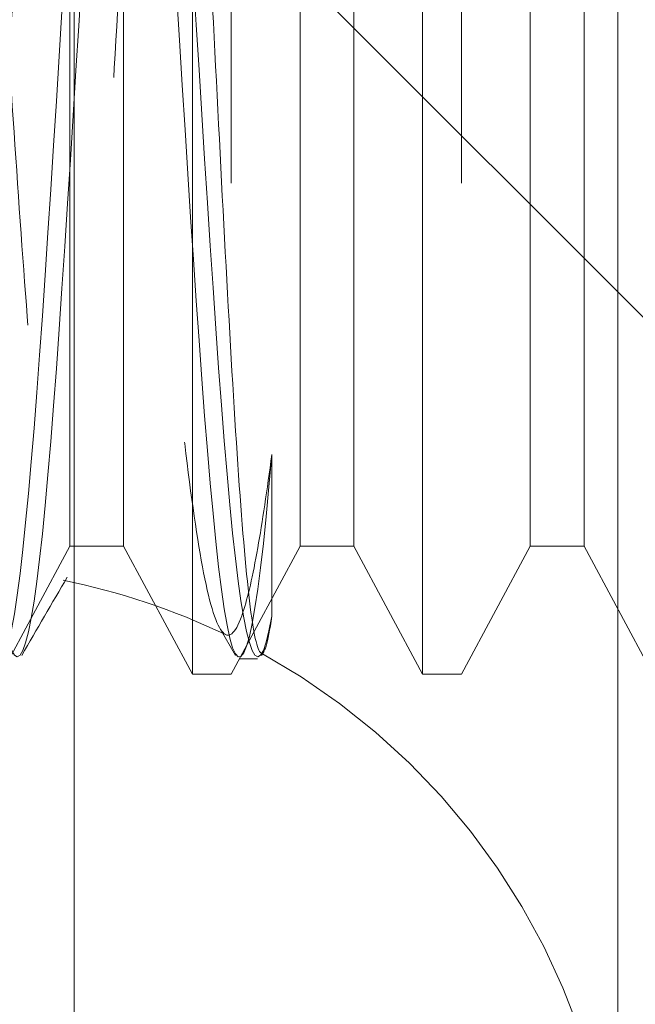
# Model space of a CAD drawing. Units: inches. Extents: x 16 to 118, y 13 to 78.
# Drawn here: x 23 to 23, y 54 to 54 of the extents above; entities that cross this region are included whole.
import ezdxf

# ---------------------------------------------------------------- set-up
doc = ezdxf.new("R2010")
doc.units = ezdxf.units.IN
doc.header["$LTSCALE"] = 8
doc.header["$MEASUREMENT"] = 0
doc.linetypes.add('DASHED', pattern=[0.2067, 0.1654, -0.0413])
doc.layers.add('Hidden (ANSI)', color=7, linetype='DASHED', lineweight=5)
doc.layers.add('NO GO AREAS', color=5, linetype='Continuous', lineweight=0)

msp = doc.modelspace()

# ---------------------------------------------------------------- hatches: boundary and pattern name
at = {"layer": 'NO GO AREAS'}
h = msp.add_hatch(dxfattribs=at)
h.set_pattern_fill('ANSI31', color=256)
h.set_pattern_definition([(45, (0, 0), (-0.0883883476483185, 0.0883883476483185), [])])
h.paths.add_polyline_path([(115.9559695646461, 55.60759431271517), (101.8309695646461, 55.60759431271517), (101.8309695646461, 55.21759431271515), (115.5659695646461, 55.21759431271515), (115.5659695646461, 39.99759431271547), (100.345969564646, 39.99759431271547), (100.345969564646, 53.73259431271517), (99.95596956464607, 53.73259431271517), (99.95596956464607, 39.60759431271547), (115.9559695646461, 39.60759431271547)])
edge = h.paths.add_edge_path(flags=16)
edge.add_line((115.8387364039701, 55.53359431271544), (115.8387364039701, 55.5346388452423))
edge.add_spline(control_points=[(115.8294619834663, 55.5320734802464), (115.8318369589146, 55.53307455036818), (115.834945554658, 55.53359431271544), (115.8387364039701, 55.53359431271544)], knot_values=[-0.6640523813847681, -0.6640523813847681, -0.6640523813847681, -0.6640523813847681, -0.4004445576606857, -0.4004445576606857, -0.4004445576606857, -0.4004445576606857], degree=3, periodic=0)
edge.add_line((115.834960163981, 55.53359431271544), (115.8387364039701, 55.53359431271544))
edge = h.paths.add_edge_path(flags=16)
edge.add_line((115.8819695646458, 55.49036115203982), (115.8829095651366, 55.49036115203982))
edge.add_spline(control_points=[(115.8806418149551, 55.4810339152901), (115.8815566569774, 55.4834325500959), (115.8819695646458, 55.48657030272764), (115.8819695646458, 55.49036115203978)], knot_values=[1.971240884455711, 1.971240884455711, 1.971240884455711, 1.971240884455711, 2.23484870817947, 2.23484870817947, 2.23484870817947, 2.23484870817947], degree=3, periodic=0)
edge = h.paths.add_edge_path(flags=16)
edge.add_line((100.073202725322, 39.6815943127155), (100.073202725322, 39.68054978018865))
edge.add_spline(control_points=[(100.0824771458258, 39.68311514518453), (100.0801021703775, 39.68211407506275), (100.0769935746341, 39.6815943127155), (100.073202725322, 39.6815943127155)], knot_values=[2.477540272205084, 2.477540272205084, 2.477540272205084, 2.477540272205084, 2.741148095929438, 2.741148095929438, 2.741148095929438, 2.741148095929438], degree=3, periodic=0)
edge.add_line((100.076978965311, 39.6815943127155), (100.073202725322, 39.6815943127155))
edge = h.paths.add_edge_path(flags=16)
edge.add_line((100.0299695646463, 39.72482747339112), (100.0290295641555, 39.72482747339112))
edge.add_spline(control_points=[(100.031297314337, 39.73415471014084), (100.0303824723147, 39.73175607533503), (100.0299695646463, 39.7286183227033), (100.0299695646463, 39.72482747339112)], knot_values=[-1.170351769134261, -1.170351769134261, -1.170351769134261, -1.170351769134261, -0.9067439454103678, -0.9067439454103678, -0.9067439454103678, -0.9067439454103678], degree=3, periodic=0)
edge = h.paths.add_edge_path(flags=16)
edge.add_line((115.8819695646461, 39.7248274733914), (115.8830140971729, 39.7248274733914))
edge.add_spline(control_points=[(115.8804487321771, 39.73410189389525), (115.8814498022988, 39.73172691844693), (115.8819695646461, 39.72861832270356), (115.8819695646461, 39.7248274733914)], knot_values=[-2.234848708179601, -2.234848708179601, -2.234848708179601, -2.234848708179601, -1.971240884455543, -1.971240884455543, -1.971240884455543, -1.971240884455543], degree=3, periodic=0)
edge.add_line((115.8819695646461, 39.72860371338035), (115.8819695646461, 39.7248274733914))
edge = h.paths.add_edge_path(flags=16)
edge.add_line((115.8387364039704, 39.68159431271578), (115.8387364039704, 39.68065431222502))
edge.add_spline(control_points=[(115.8294091672207, 39.6829220624064), (115.8318078020266, 39.6820072203841), (115.8349455546583, 39.68159431271578), (115.8387364039704, 39.68159431271578)], knot_values=[0.4004445576608413, 0.4004445576608413, 0.4004445576608413, 0.4004445576608413, 0.6640523813847067, 0.6640523813847067, 0.6640523813847067, 0.6640523813847067], degree=3, periodic=0)
edge = h.paths.add_edge_path()
edge.add_spline(control_points=[(81.13438875615853, 55.49036115203953), (81.13438875615853, 55.48137124726871), (81.1259034742064, 55.47610668930079), (81.10715840458977, 55.47553922487086), (81.09397537809252, 55.47514013867012), (81.07640575389273, 55.47706572492298), (81.05906731683766, 55.48105049294135)], knot_values=[-2.234848708179578, -2.234848708179578, -2.234848708179578, -2.234848708179578, -1.609709316719909, -1.609709316719909, -1.609709316719909, -1.170061487684864, -1.170061487684864, -1.170061487684864, -1.170061487684864], degree=3, periodic=0)
edge.add_spline(control_points=[(81.05906731683766, 55.48105049294135), (81.05173832272995, 55.48273486283203), (81.04445063646676, 55.48478716131315), (81.03755302632327, 55.48718733662122), (81.03467738490262, 55.48818797936401), (81.03186657762902, 55.48924697636758), (81.02913875615859, 55.49036115203953)], knot_values=[-1.170061487684864, -1.170061487684864, -1.170061487684864, -1.170061487684864, -0.9842214181195899, -0.9842214181195899, -0.9842214181195899, -0.9067439454101828, -0.9067439454101828, -0.9067439454101828, -0.9067439454101828], degree=3, periodic=0)
edge.add_arc((81.07228067727404, 55.54548623383056), 0.0700000000000044, 194.8090740822701, 231.9526011710182, ccw=False)
edge.add_line((81.00460587281324, 55.52759431271516), (73.23963875615858, 55.52759431271516))
edge.add_line((73.23963875615858, 55.52759431271516), (73.23963875615858, 55.52254576925916))
edge.add_spline(control_points=[(73.23963875615858, 55.52254576925916), (73.22139030960251, 55.52254576925916), (73.20316384038736, 55.52110572897667), (73.18732881014773, 55.51841285527893), (73.15534338319623, 55.51297347728937), (73.13438875615854, 55.50224004615217), (73.13438875615854, 55.49129576925916)], knot_values=[-1.570796326794835, -1.570796326794835, -1.570796326794835, -1.570796326794835, -1.050650581728819, -1.050650581728819, -1.050650581728819, -4.2e-15, -4.2e-15, -4.2e-15, -4.2e-15], degree=3, periodic=0)
edge.add_line((73.13438875615869, 55.4912957692594), (73.13438875615869, 48.35759431271561))
edge.add_line((73.13438875615869, 48.35759431271561), (73.52438875615869, 48.35759431271561))
edge.add_line((73.52438875615869, 48.35759431271561), (73.52438875615869, 55.21759431271546))
edge.add_line((73.52438875615869, 55.21759431271546), (80.74438875615868, 55.21759431271546))
edge.add_line((80.74438875615868, 55.21759431271546), (80.74438875615868, 39.99759431271576))
edge.add_line((80.74438875615868, 39.99759431271576), (73.52438875615869, 39.99759431271576))
edge.add_line((73.52438875615869, 39.99759431271576), (73.52438875615869, 46.85759431271559))
edge.add_line((73.52438875615869, 46.85759431271559), (73.13438875615869, 46.85759431271559))
edge.add_line((73.13438875615869, 46.85759431271559), (73.13438875615869, 39.60759431271576))
edge.add_line((73.13438875615869, 39.60759431271576), (81.13438875615869, 39.60759431271576))
edge.add_line((81.13438875615869, 39.60759431271576), (81.13438875615869, 55.48413472622843))
edge = h.paths.add_edge_path()
edge.add_line((54.98546688314307, 18.00947724798605), (54.99268304091233, 18.00947724798605))
edge.add_line((54.99268304091233, 18.00947724798605), (54.99268304091267, 25.7744443646407))
edge.add_line((54.99268304091267, 25.7744443646407), (54.94463449745703, 25.7744443646407))
edge.add_spline(control_points=[(54.94463449745703, 25.7744443646407), (54.94463449745703, 25.79269281119677), (54.94319445717454, 25.81091928041195), (54.94050158347679, 25.82675431065156), (54.93506220548724, 25.85873973760307), (54.92432877435003, 25.87969436464073), (54.91338449745704, 25.87969436464074)], knot_values=[-1.570796326794896, -1.570796326794896, -1.570796326794896, -1.570796326794896, -1.05065058172886, -1.05065058172886, -1.05065058172886, 4.7e-15, 4.7e-15, 4.7e-15, 4.7e-15], degree=3, periodic=0)
edge.add_line((54.91338449745652, 25.87969436464121), (39.14598158436847, 25.87969436464121))
edge.add_spline(control_points=[(39.14598158436901, 25.87969436464169), (39.14056339952457, 25.87969436464169), (39.13515174001887, 25.87484430897031), (39.13045012771493, 25.86577471035625), (39.12095326698112, 25.8474548852874), (39.11473158436899, 25.81130468921732), (39.11473158436899, 25.77444436464166)], knot_values=[-4.7e-15, -4.7e-15, -4.7e-15, -4.7e-15, 0.5201457450660296, 0.5201457450660296, 0.5201457450660296, 1.570796326794896, 1.570796326794896, 1.570796326794896, 1.570796326794896], degree=3, periodic=0)
edge.add_line((39.114731584369, 25.77444436464166), (39.06668304091296, 25.77444436464166))
edge.add_line((39.06668304091296, 25.77444436464166), (39.06668304091261, 18.00947724798701))
edge.add_line((39.06668304091261, 18.00947724798701), (39.07389919868189, 18.00947724798701))
edge.add_arc((39.0917911197972, 17.94180244352625), 0.0699999999999973, 38.047398828988094, 104.8090740821884, ccw=False)
edge.add_spline(control_points=[(39.14691620158822, 17.98494436464165), (39.15067351784588, 17.97574537724956), (39.15378008732125, 17.965512035523), (39.15616496513225, 17.95520441311353)], knot_values=[-0.6640523813847067, -0.6640523813847067, -0.6640523813847067, -0.6640523813847067, -0.4027763769430626, -0.4027763769430626, -0.4027763769430626, -0.4027763769430626], degree=3, periodic=0)
edge.add_spline(control_points=[(39.15616496506403, 17.95520441316523), (39.15379327440902, 17.95421039451525), (39.15069341511203, 17.95369436464169), (39.14691620158822, 17.95369436464169)], knot_values=[-0.6640523813847068, -0.6640523813847068, -0.6640523813847068, -0.6640523813847068, -0.4013927621919227, -0.4013927621919227, -0.4013927621919227, -0.4013927621919227], degree=3, periodic=0)
edge.add_spline(control_points=[(39.14691620158822, 17.87969436464169), (39.14803037726018, 17.87969436464168), (39.14908937426377, 17.87980061258394), (39.15009001700656, 17.88003124554976), (39.15816836422859, 17.88189318198232), (39.1623059095409, 17.89358704757187), (39.16173812875688, 17.91430091513164), (39.16140783517387, 17.92635073739903), (39.15948624111314, 17.94084960693824), (39.15616496513225, 17.95520441311353)], knot_values=[-0.4027763769430626, -0.4027763769430626, -0.4027763769430626, -0.4027763769430626, -0.3252989042336619, -0.3252989042336619, -0.3252989042336619, 0.3001889943667044, 0.3001889943667044, 0.3001889943667044, 0.6640523813847067, 0.6640523813847067, 0.6640523813847067, 0.6640523813847067], degree=3, periodic=0)
edge.add_line((39.15742240302508, 17.8796943646412), (54.90195777569137, 17.8796943646412))
edge.add_spline(control_points=[(54.9124498802367, 17.87969436464074), (54.90345997546587, 17.87969436464073), (54.89819541749795, 17.88817964659289), (54.89762795306804, 17.90692471620953), (54.89722886686729, 17.92010774270675), (54.89915445312013, 17.9376773669065), (54.90313922113852, 17.95501580396157)], knot_values=[2.477540272205084, 2.477540272205084, 2.477540272205084, 2.477540272205084, 3.102679663664738, 3.102679663664738, 3.102679663664738, 3.5423274926996, 3.5423274926996, 3.5423274926996, 3.5423274926996], degree=3, periodic=0)
edge.add_spline(control_points=[(54.90313922113852, 17.95501580396157), (54.90482359102921, 17.96234479806932), (54.90687588951032, 17.9696324843325), (54.90927606481839, 17.97653009447602), (54.91027670756117, 17.97940573589665), (54.91133570456477, 17.98221654317028), (54.9124498802367, 17.98494436464071)], knot_values=[3.5423274926996, 3.5423274926996, 3.5423274926996, 3.5423274926996, 3.728167562265105, 3.728167562265105, 3.728167562265105, 3.805645034974493, 3.805645034974493, 3.805645034974493, 3.805645034974493], degree=3, periodic=0)
edge.add_arc((54.96757496202775, 17.94180244352527), 0.0700000000000026, 75.19092591780179, 141.9526011710635, ccw=False)
h.paths.add_polyline_path([(39.41968304091261, 18.26969436464121), (39.41968304091261, 25.48969436464121), (54.63968304091229, 25.48969436464121), (54.63968304091229, 18.26969436464121)], flags=16)
edge = h.paths.add_edge_path()
edge.add_line((54.99268304091266, 78.03206130909855), (54.98546688314337, 78.03206130909855))
edge.add_arc((54.9675749620281, 78.09973611355935), 0.070000000000003, 218.0473988289365, 284.8090740821487, ccw=False)
edge.add_spline(control_points=[(54.91244988023703, 78.05659419244391), (54.90869256397939, 78.06579317983599), (54.90558599450402, 78.07602652156255), (54.90320111669301, 78.08633414397201)], knot_values=[2.477540272205104, 2.477540272205104, 2.477540272205104, 2.477540272205104, 2.738816276646576, 2.738816276646576, 2.738816276646576, 2.738816276646576], degree=3, periodic=0)
edge.add_spline(control_points=[(54.90320111676123, 78.08633414392028), (54.90557280741622, 78.0873281625703), (54.90867266671322, 78.08784419244385), (54.91244988023703, 78.08784419244385)], knot_values=[2.477540272205104, 2.477540272205104, 2.477540272205104, 2.477540272205104, 2.740199891398413, 2.740199891398413, 2.740199891398413, 2.740199891398413], degree=3, periodic=0)
edge.add_spline(control_points=[(54.91244988023703, 78.16184419244388), (54.9113357045651, 78.16184419244388), (54.9102767075615, 78.16173794450161), (54.90927606481871, 78.16150731153577), (54.90119771759665, 78.15964537510324), (54.89706017228435, 78.14795150951367), (54.89762795306837, 78.12723764195394), (54.8979582466514, 78.11518781968654), (54.89987984071214, 78.10068895014732), (54.90320111669301, 78.08633414397201)], knot_values=[2.738816276646576, 2.738816276646576, 2.738816276646576, 2.738816276646576, 2.816293749355921, 2.816293749355921, 2.816293749355921, 3.441781647956287, 3.441781647956287, 3.441781647956287, 3.805645034974475, 3.805645034974475, 3.805645034974475, 3.805645034974475], degree=3, periodic=0)
edge.add_line((54.90194367880004, 78.16184419244341), (39.15740830613375, 78.16184419244341))
edge.add_spline(control_points=[(39.15622686068675, 78.08652275312208), (39.16021162870514, 78.10386119017714), (39.16213721495797, 78.12143081437691), (39.16173812875722, 78.13461384087412), (39.16117066432728, 78.15335891049078), (39.1559061063594, 78.16184419244294), (39.14691620158857, 78.16184419244294)], knot_values=[-0.6640523813846759, -0.6640523813846759, -0.6640523813846759, -0.6640523813846759, -0.2244045523497585, -0.2244045523497585, -0.2244045523497585, 0.4007348391098919, 0.4007348391098919, 0.4007348391098919, 0.4007348391098919], degree=3, periodic=0)
edge.add_spline(control_points=[(39.15622686068675, 78.08652275312208), (39.15454249079605, 78.07919375901436), (39.15249019231496, 78.07190607275118), (39.15009001700689, 78.06500846260766), (39.14908937426412, 78.06213282118702), (39.14803037726052, 78.05932201391339), (39.14691620158857, 78.05659419244294)], knot_values=[0.4007348391098919, 0.4007348391098919, 0.4007348391098919, 0.4007348391098919, 0.5865749086753206, 0.5865749086753206, 0.5865749086753206, 0.6640523813847681, 0.6640523813847681, 0.6640523813847681, 0.6640523813847681], degree=3, periodic=0)
edge.add_arc((39.09179111979753, 78.09973611355838), 0.0700000000000047, 255.1909259178371, 321.9526011710217, ccw=False)
edge.add_line((39.07389919868224, 78.0320613090976), (39.06668304091292, 78.0320613090976))
edge.add_line((39.06668304091292, 78.0320613090976), (39.06668304091329, 70.26709419244295))
edge.add_line((39.06668304091329, 70.26709419244295), (39.11473158436935, 70.26709419244295))
edge.add_spline(control_points=[(39.11473158436932, 70.26709419244295), (39.11473158436932, 70.24884574588688), (39.11617162465179, 70.2306192766717), (39.11886449834956, 70.2147842464321), (39.12430387633911, 70.1827988194806), (39.1350373074763, 70.16184419244293), (39.14598158436933, 70.16184419244293)], knot_values=[-1.570796326794896, -1.570796326794896, -1.570796326794896, -1.570796326794896, -1.050650581728876, -1.050650581728876, -1.050650581728876, -1.27e-14, -1.27e-14, -1.27e-14, -1.27e-14], degree=3, periodic=0)
edge.add_line((39.14598158436881, 70.16184419244341), (54.91338449745684, 70.16184419244341))
edge.add_spline(control_points=[(54.91338449745736, 70.16184419244388), (54.91880268230179, 70.16184419244388), (54.92421434180748, 70.16669424811523), (54.9289159541114, 70.17576384672931), (54.93841281484523, 70.19408367179817), (54.94463449745736, 70.23023386786825), (54.94463449745736, 70.26709419244389)], knot_values=[1.27e-14, 1.27e-14, 1.27e-14, 1.27e-14, 0.5201457450660316, 0.5201457450660316, 0.5201457450660316, 1.570796326794896, 1.570796326794896, 1.570796326794896, 1.570796326794896], degree=3, periodic=0)
edge.add_line((54.94463449745736, 70.26709419244389), (54.99268304091302, 70.26709419244389))
edge.add_line((54.99268304091302, 70.26709419244389), (54.99268304091266, 78.03206130909855))
h.paths.add_polyline_path([(54.63968304091264, 70.55184419244341), (39.41968304091297, 70.55184419244341), (39.41968304091297, 77.77184419244341), (54.63968304091264, 77.77184419244341)], flags=16)
edge = h.paths.add_edge_path()
edge.add_spline(control_points=[(23.53774634380543, 55.49129576925943), (23.53774634380543, 55.49671395410388), (23.53289628813405, 55.50212561360957), (23.52382668951998, 55.5068272259135), (23.50550686445114, 55.5163240866473), (23.46935666838106, 55.52254576925943), (23.43249634380541, 55.52254576925943)], knot_values=[-5.1e-15, -5.1e-15, -5.1e-15, -5.1e-15, 0.5201457450660298, 0.5201457450660298, 0.5201457450660298, 1.570796326794885, 1.570796326794885, 1.570796326794885, 1.570796326794885], degree=3, periodic=0)
edge.add_line((23.4324963438054, 55.52254576925943), (23.43249634380541, 55.52759431271542))
edge.add_line((23.43249634380541, 55.52759431271542), (15.66752922715072, 55.52759431271542))
edge.add_arc((15.59985442268997, 55.54548623383089), 0.0700000000000159, 308.04739882888396, 345.1909259176793, ccw=False)
edge.add_spline(control_points=[(15.6429963438054, 55.49036115203978), (15.63379735641331, 55.48660383578215), (15.62356401468676, 55.48349726630679), (15.61325639227729, 55.48111238849579)], knot_values=[-2.234848708179469, -2.234848708179469, -2.234848708179469, -2.234848708179469, -1.973572703737961, -1.973572703737961, -1.973572703737961, -1.973572703737961], degree=3, periodic=0)
edge.add_spline(control_points=[(15.53774634380542, 55.49036115203982), (15.53774634380542, 55.48924697636785), (15.53785259174768, 55.48818797936426), (15.5380832247135, 55.48718733662149), (15.53994516114606, 55.47910898939945), (15.55163902673561, 55.47497144408715), (15.57235289429538, 55.47553922487114), (15.58440271656277, 55.47586951845417), (15.598901586102, 55.4777911125149), (15.61325639227729, 55.48111238849579)], knot_values=[-1.973572703737961, -1.973572703737961, -1.973572703737961, -1.973572703737961, -1.896095231028686, -1.896095231028686, -1.896095231028686, -1.270607332428323, -1.270607332428323, -1.270607332428323, -0.9067439454101949, -0.9067439454101949, -0.9067439454101949, -0.9067439454101949], degree=3, periodic=0)
edge.add_line((15.53774634380544, 55.47985495060289), (15.53774634380542, 39.60759431271576))
edge.add_line((15.53774634380542, 39.60759431271576), (23.53774634380542, 39.60759431271576))
edge.add_line((23.53774634380542, 39.60759431271576), (23.53774634380542, 52.91964155680992))
edge.add_line((23.53774634380542, 52.91964155680992), (23.14774634380542, 52.91964155680992))
edge.add_line((23.14774634380542, 52.91964155680992), (23.14774634380542, 39.99759431271576))
edge.add_line((23.14774634380542, 39.99759431271576), (15.92774634380541, 39.99759431271576))
edge.add_line((15.92774634380541, 39.99759431271576), (15.92774634380542, 55.21759431271546))
edge.add_line((15.92774634380542, 55.21759431271546), (23.14774634380541, 55.21759431271546))
edge.add_line((23.14774634380541, 55.21759431271546), (23.14774634380541, 54.29964155680992))
edge.add_line((23.14774634380541, 54.29964155680992), (23.53774634380544, 54.29964155680992))
edge.add_line((23.53774634380544, 54.29964155680992), (23.53774634380541, 55.49129576925943))
h.paths.add_polyline_path([(23.49449634380545, 41.85999434315177), (23.49449634380545, 41.85149982452673), (23.49905947380742, 41.85149982452673)], flags=16)
h.paths.add_polyline_path([(23.21307906723555, 41.34289759739433), (23.21949634380556, 41.34289759739433), (23.21949634380556, 41.35092206862117, 0.5091754750781102), (23.19905947380743, 41.3657876843878), (23.19905947380743, 41.35959431271571), (23.20410983825617, 41.35959431271571)], flags=16)
h.paths.add_polyline_path([(23.42363020207316, 42.01349982452675), (23.43798510333315, 42.01349982452675), (23.44158465603181, 42.02020059076121), (23.45307906723554, 41.99880310920534), (23.46009024482808, 41.99880310920534), (23.47158465603181, 42.0202005907612), (23.48307906723554, 41.99880310920534), (23.49009024482805, 41.99880310920534), (23.50158465603183, 42.0202005907612), (23.51307906723554, 41.99880310920534), (23.52009024482805, 41.99880310920534), (23.52905947380742, 42.01549982452674), (23.5341098382562, 42.01549982452674), (23.53410983825618, 41.85149982452673), (23.52905947380742, 41.85149982452673), (23.52009024482807, 41.86819653984813), (23.51307906723554, 41.86819653984813), (23.5041098382562, 41.85149982452673), (23.5041098382562, 42.01549982452674), (23.49905947380742, 42.01549982452674), (23.49009024482807, 41.99880310920536), (23.49009024482805, 41.86819653984813), (23.48307906723554, 41.86819653984813), (23.47158465603181, 41.84679905829224), (23.46009024482808, 41.86819653984813), (23.45307906723552, 41.86819653984813), (23.4493962324468, 41.86134073940141), (23.44939623244679, 41.85908924805782), (23.44550293330984, 41.85349982452675), (23.44939623244679, 41.85349982452675), (23.44939623244679, 41.86134073940141), (23.44158465603181, 41.84679905829224), (23.43425899526693, 41.86043618057044, 0.0307115748654904), (23.42363020207317, 41.86344239367154), (23.42363020207317, 41.35759431271572), (23.43798510333315, 41.35759431271572), (23.44158465603181, 41.36429507895018), (23.45307906723552, 41.34289759739433), (23.46009024482808, 41.34289759739433), (23.47158465603181, 41.36429507895018), (23.48307906723552, 41.34289759739433), (23.49009024482804, 41.34289759739433), (23.50158465603181, 41.36429507895015), (23.51307906723552, 41.34289759739433), (23.52009024482807, 41.34289759739433), (23.52905947380742, 41.35959431271571), (23.53410983825622, 41.35959431271571), (23.5341098382562, 41.19559431271571), (23.52905947380741, 41.19559431271571), (23.52009024482808, 41.21229102803713), (23.51307906723554, 41.21229102803713), (23.50158465603181, 41.19089354648123), (23.49009024482807, 41.21229102803713), (23.48307906723554, 41.21229102803713), (23.47158465603182, 41.19089354648123), (23.46009024482808, 41.21229102803713), (23.45307906723554, 41.21229102803713), (23.44939623244679, 41.20543522759038), (23.44939623244679, 41.20318373624681), (23.44550293330987, 41.19759431271573), (23.44939623244679, 41.19759431271573), (23.44939623244679, 41.2054352275904), (23.44158465603181, 41.19089354648123), (23.43425899526693, 41.20453066875943, 0.0307115748654918), (23.42363020207317, 41.20753688186053), (23.42363020207321, 41.10571931271572, 0.4142135623730951), (23.37675520207321, 41.15259431271572), (23.34550520207321, 41.15259431271573), (23.34550520207321, 41.20221078593293), (23.34009024482806, 41.21229102803713), (23.33307906723553, 41.21229102803713), (23.32158465603182, 41.19089354648123), (23.31009024482808, 41.21229102803713), (23.30307906723553, 41.21229102803713), (23.2915846560318, 41.19089354648123), (23.28009024482806, 41.21229102803713), (23.27307906723554, 41.21229102803713), (23.26158465603179, 41.19089354648125), (23.25009024482807, 41.21229102803713), (23.24307906723553, 41.21229102803713), (23.2315846560318, 41.19089354648125), (23.22009024482809, 41.21229102803713), (23.2190714674151, 41.21229102803713, -0.5601002890934837), (23.20019175543766, 41.19348650789913), (23.19009024482807, 41.21229102803713), (23.18307906723553, 41.21229102803713), (23.1715846560318, 41.19089354648123), (23.16009024482806, 41.21229102803713), (23.15307906723552, 41.21229102803713), (23.15307906723552, 41.34289759739433), (23.16009024482803, 41.34289759739433), (23.1715846560318, 41.36429507895019), (23.18307906723553, 41.34289759739433), (23.19009024482808, 41.34289759739433), (23.19009024482806, 41.21229102803713), (23.19905947380744, 41.19559431271571), (23.20410983825616, 41.19559431271571), (23.21307906723555, 41.21229102803713), (23.22009024482807, 41.21229102803713), (23.22009024482807, 41.34289759739433), (23.2315846560318, 41.36429507895011), (23.24307906723553, 41.34289759739433), (23.25009024482809, 41.34289759739433), (23.26158465603179, 41.36429507895015), (23.27307906723552, 41.34289759739433), (23.28009024482807, 41.34289759739433), (23.2915846560318, 41.36429507895018), (23.30307906723552, 41.34289759739433), (23.31009024482808, 41.34289759739433), (23.32158465603182, 41.36429507895018), (23.33307906723553, 41.34289759739433), (23.34009024482806, 41.34289759739433), (23.34550520207321, 41.35297783949847), (23.34550520207321, 41.40259431271572), (23.37675520207321, 41.40259431271571, 0.4142135623730951), (23.42363020207321, 41.44946931271571), (23.42363020207321, 41.76162482452673, 0.4142135623730731), (23.37675520207321, 41.80849982452673), (23.34550520207321, 41.80849982452675), (23.34550520207321, 41.85811629774393), (23.34009024482806, 41.86819653984813), (23.33307906723554, 41.86819653984813), (23.32158465603179, 41.84679905829226), (23.31009024482808, 41.86819653984813), (23.30307906723553, 41.86819653984813), (23.29158465603179, 41.84679905829224), (23.28009024482806, 41.86819653984813), (23.27307906723553, 41.86819653984813), (23.26158465603179, 41.84679905829226), (23.25009024482807, 41.86819653984813), (23.24307906723554, 41.86819653984813), (23.23158465603178, 41.84679905829229), (23.22009024482807, 41.86819653984813), (23.21949634380556, 41.86819653984811), (23.21949634380556, 41.86017206862117, -0.5091754750781102), (23.19905947380743, 41.84530645285454), (23.19905947380743, 41.85149982452673), (23.19009024482808, 41.86819653984813), (23.18307906723552, 41.86819653984813), (23.1715846560318, 41.84679905829224), (23.16009024482806, 41.86819653984813), (23.15307906723552, 41.86819653984813), (23.15307906723552, 41.99880310920534), (23.16009024482807, 41.99880310920534), (23.1715846560318, 42.02020059076119), (23.18307906723552, 41.99880310920534), (23.19009024482806, 41.99880310920534), (23.2015846560318, 42.02020059076115), (23.20276265278292, 42.01800768472115, -0.4351699524634697), (23.21949634380556, 42.00242206862117), (23.21951235643533, 41.99880310920534), (23.22009024482807, 41.99880310920534), (23.2315846560318, 42.02020059076118), (23.24307906723553, 41.99880310920534), (23.25009024482806, 41.99880310920534), (23.26158465603182, 42.0202005907612), (23.27307906723552, 41.99880310920534), (23.28009024482807, 41.99880310920534), (23.2915846560318, 42.02020059076118), (23.30307906723553, 41.99880310920534), (23.31009024482808, 41.99880310920534), (23.32158465603182, 42.0202005907612), (23.33307906723553, 41.99880310920534), (23.34009024482808, 41.99880310920534), (23.34550520207321, 42.00888335130954), (23.34550520207321, 42.05849982452674), (23.37675520207321, 42.05849982452671, 0.4142135623731014), (23.42363020207321, 42.10537482452672)], flags=16)
h.paths.add_polyline_path([(23.16905947380739, 42.01549982452674), (23.17410983825617, 42.01549982452674), (23.17410983825617, 41.85149982452673), (23.16905947380741, 41.85149982452673)], flags=0)
h.paths.add_polyline_path([(23.22905947380744, 42.01549982452674), (23.23410983825619, 42.01549982452674), (23.23410983825619, 41.85149982452673), (23.22905947380743, 41.85149982452673)], flags=0)
h.paths.add_polyline_path([(23.25905947380743, 42.01549982452674), (23.26410983825619, 42.01549982452674), (23.26410983825617, 41.85149982452673), (23.25905947380741, 41.85149982452673)], flags=0)
h.paths.add_polyline_path([(23.28905947380741, 42.01549982452674), (23.29410983825619, 42.01549982452674), (23.29410983825619, 41.85149982452673), (23.28905947380741, 41.85149982452673)], flags=0)
h.paths.add_polyline_path([(23.31905947380741, 42.01549982452674), (23.32410983825619, 42.01549982452674), (23.32410983825619, 41.85149982452673), (23.31905947380743, 41.85149982452673)], flags=0)
h.paths.add_polyline_path([(23.34905947380741, 42.01549982452674), (23.35410983825618, 42.01549982452674), (23.36307906723555, 41.99880310920534), (23.37009024482808, 41.99880310920534), (23.3815846560318, 42.0202005907612), (23.39307906723552, 41.99880310920534), (23.40009024482808, 41.99880310920534), (23.4115846560318, 42.0202005907612), (23.42307906723555, 41.99880310920534), (23.43009024482809, 41.99880310920534), (23.43009024482808, 41.86819653984813), (23.42307906723555, 41.86819653984813), (23.4115846560318, 41.84679905829227), (23.4015388804875, 41.86549982452674), (23.39163043157612, 41.86549982452674), (23.3815846560318, 41.84679905829226), (23.37153888048748, 41.86549982452674), (23.36163043157613, 41.86549982452674), (23.35410983825619, 41.85149982452673), (23.34905947380741, 41.85149982452673)], flags=0)
h.paths.add_polyline_path([(23.37905947380741, 42.01549982452674), (23.38410983825618, 42.01549982452674), (23.38410983825618, 42.00149982452674), (23.39307906723553, 42.00149982452674), (23.39307906723553, 41.86819653984813), (23.40449634380532, 41.86549982452672, -0.0126814777785823), (23.40905947380742, 41.86538407144788), (23.40905947380743, 42.01549982452674), (23.41410983825618, 42.01549982452674), (23.41410983825619, 41.85149982452673), (23.4090594738074, 41.85149982452673), (23.4090594738074, 41.86538407144788, 0.0249300189759259), (23.40009024482808, 41.86539190588989), (23.40009024482808, 41.86819653984813), (23.39307906723553, 41.86819653984813), (23.39307906723553, 42.00149982452674), (23.38410983825619, 42.00149982452674), (23.38410983825621, 41.85149982452673), (23.37905947380741, 41.85149982452673)], flags=0)
h.paths.add_polyline_path([(23.46905947380744, 42.01549982452674), (23.4741098382562, 42.01549982452674), (23.4741098382562, 41.85149982452673), (23.46905947380742, 41.85149982452673)], flags=0)
h.paths.add_polyline_path([(23.16905947380739, 41.35959431271571), (23.17410983825618, 41.35959431271571), (23.1741098382562, 41.19559431271571), (23.16905947380741, 41.19559431271571)], flags=0)
h.paths.add_polyline_path([(23.22905947380743, 41.35959431271571), (23.23410983825617, 41.35959431271571), (23.23410983825617, 41.19559431271571), (23.22905947380743, 41.19559431271571)], flags=0)
h.paths.add_polyline_path([(23.25905947380741, 41.35959431271571), (23.26410983825617, 41.35959431271571), (23.26410983825617, 41.19559431271571), (23.25905947380741, 41.19559431271571)], flags=0)
h.paths.add_polyline_path([(23.2890594738074, 41.35959431271571), (23.29410983825619, 41.35959431271571), (23.29410983825619, 41.19559431271571), (23.28905947380741, 41.19559431271571)], flags=0)
h.paths.add_polyline_path([(23.31905947380739, 41.35959431271571), (23.32410983825619, 41.35959431271571), (23.32410983825621, 41.19559431271571), (23.31905947380739, 41.19559431271571)], flags=0)
h.paths.add_polyline_path([(23.3490594738074, 41.35959431271571), (23.35410983825619, 41.35959431271571), (23.36307906723553, 41.34289759739433), (23.37009024482808, 41.34289759739433), (23.3815846560318, 41.36429507895019), (23.39307906723555, 41.34289759739433), (23.40009024482807, 41.34289759739433), (23.4115846560318, 41.36429507895015), (23.42307906723555, 41.34289759739433), (23.43009024482809, 41.34289759739433), (23.43009024482808, 41.21229102803713), (23.42307906723553, 41.21229102803713), (23.4115846560318, 41.19089354648123), (23.4015388804875, 41.20959431271572), (23.3916304315761, 41.20959431271572), (23.38158465603179, 41.19089354648123), (23.37153888048749, 41.20959431271572), (23.36163043157613, 41.20959431271572), (23.35410983825621, 41.19559431271571), (23.34905947380741, 41.19559431271571)], flags=0)
h.paths.add_polyline_path([(23.37905947380739, 41.35959431271571), (23.38410983825619, 41.35959431271571), (23.38410983825619, 41.34559431271571), (23.39307906723553, 41.34559431271571), (23.39307906723553, 41.21229102803713), (23.40449634380535, 41.20959431271571, -0.0126814777785033), (23.40905947380742, 41.20947855963687), (23.40905947380742, 41.35959431271571), (23.41410983825619, 41.35959431271571), (23.41410983825619, 41.19559431271571), (23.4090594738074, 41.19559431271571), (23.4090594738074, 41.20947855963687, 0.0249300189759259), (23.40009024482808, 41.20948639407886), (23.40009024482808, 41.21229102803713), (23.39307906723553, 41.21229102803713), (23.39307906723553, 41.34559431271571), (23.38410983825619, 41.34559431271571), (23.38410983825619, 41.19559431271571), (23.37905947380741, 41.19559431271571)], flags=0)
h.paths.add_polyline_path([(23.4690594738074, 41.35959431271571), (23.4741098382562, 41.35959431271571), (23.4741098382562, 41.19559431271571), (23.46905947380742, 41.19559431271571)], flags=0)
h.paths.add_polyline_path([(23.49905947380741, 41.35959431271571), (23.5041098382562, 41.35959431271571), (23.5041098382562, 41.19559431271571), (23.49905947380741, 41.19559431271571)], flags=0)
h.paths.add_polyline_path([(23.4324963438054, 39.68159431271578), (23.43249634380538, 39.68759431271578), (15.66752922715072, 39.68759431271578), (15.66519647939718, 39.68159431271578)], flags=16)
h.paths.add_polyline_path([(39.02093304091297, 70.14809419244341), (39.73343304091296, 70.14809419244341), (39.73343304091296, 70.20059419244342), (39.02093304091297, 70.20059419244342)], flags=9)
h.paths.add_polyline_path([(15.52899634380542, 39.59384431271576), (16.21149634380542, 39.59384431271576), (16.21149634380542, 39.64634431271576), (15.52899634380542, 39.64634431271576)], flags=9)
h = msp.add_hatch(dxfattribs=at)
h.set_pattern_fill('ANSI31', color=256, scale=0.9999999999999998, angle=90, style=0)
h.set_pattern_definition([(135, (-2.736429152657615, 14.02167652150365), (-0.0883883476483184, -0.0883883476483184), [])])
h.paths.add_polyline_path([(21.97774634380543, 54.29964155680992), (21.97774634380543, 52.91964155680992), (23.53774634380543, 52.91964155680992), (23.53774634380543, 54.29964155680992)])

# ---------------------------------------------------------------- linework, layer by layer
at = {"layer": 'Hidden (ANSI)', "ltscale": 0.2379870712757111}
for p, q in [((23.42363020207317, 54.10964155681003), (23.42363020207317, 53.10964155681003)), ((23.49449634380546, 54.10964155681003), (23.49449634380546, 53.10964155681003))]:
    msp.add_line(p, q, dxfattribs=at)
at = {"layer": 'Hidden (ANSI)', "ltscale": 0.0612337552011013}
for p, q in [((23.43905947380742, 53.85559431271548), (23.43905947380742, 54.01959431271549)), ((23.44410983825619, 54.01959431271549), (23.44410983825619, 53.85559431271548)), ((23.46905947380743, 53.85559431271548), (23.46905947380743, 54.01959431271549)), ((23.4741098382562, 54.01959431271549), (23.4741098382562, 53.85559431271548))]:
    msp.add_line(p, q, dxfattribs=at)
at = {"layer": 'Hidden (ANSI)', "ltscale": 0.0487450696527958}
for p, q in [((23.42307906723554, 53.87229102803689), (23.42307906723554, 54.00289759739411)), ((23.43009024482807, 53.87229102803689), (23.43009024482807, 54.00289759739411)), ((23.45307906723554, 53.87229102803689), (23.45307906723554, 54.00289759739411)), ((23.46009024482808, 53.87229102803689), (23.46009024482808, 54.00289759739411)), ((23.48307906723553, 53.87229102803689), (23.48307906723553, 54.00289759739411)), ((23.49009024482807, 53.87229102803689), (23.49009024482807, 54.00289759739411))]:
    msp.add_line(p, q, dxfattribs=at)
at = {"layer": 'Hidden (ANSI)', "ltscale": 0.00874412804842}
msp.add_line((23.4493962324468, 53.88421851349849), (23.4493962324468, 53.86318373624657), dxfattribs=at)
at = {"layer": 'Hidden (ANSI)', "ltscale": 0.0044125346466899}
for p, q in [((23.42307906723554, 53.87229102803689), (23.41410983825619, 53.85559431271548)), ((23.43009024482807, 53.87229102803689), (23.43905947380742, 53.85559431271548)), ((23.45307906723554, 53.87229102803689), (23.44410983825619, 53.85559431271548)), ((23.46009024482808, 53.87229102803689), (23.46905947380743, 53.85559431271548)), ((23.48307906723553, 53.87229102803689), (23.4741098382562, 53.85559431271548)), ((23.49009024482807, 53.87229102803689), (23.49905947380742, 53.85559431271548))]:
    msp.add_line(p, q, dxfattribs=at)
at = {"layer": 'Hidden (ANSI)', "ltscale": 0.0015692707384005}
for p, q in [((23.42307906723554, 53.87229102803689), (23.43009024482807, 53.87229102803689)), ((23.45307906723554, 53.87229102803689), (23.46009024482808, 53.87229102803689)), ((23.48307906723553, 53.87229102803689), (23.49009024482807, 53.87229102803689))]:
    msp.add_line(p, q, dxfattribs=at)
at = {"layer": 'Hidden (ANSI)', "ltscale": 0.0008762590005063}
msp.add_line((23.4446831355181, 53.85805412934765), (23.44262364612947, 53.86159983016965), dxfattribs=at)
at = {"layer": 'Hidden (ANSI)', "ltscale": 0.0004498385533225}
msp.add_line((23.44752604434388, 53.85759431271549), (23.44521664326712, 53.85759431271549), dxfattribs=at)
at = {"layer": 'Hidden (ANSI)', "ltscale": 5.76762467972e-05}
msp.add_line((23.44839212617267, 53.85862683013782), (23.44805955209291, 53.85805412934765), dxfattribs=at)
at = {"layer": 'Hidden (ANSI)', "ltscale": 0.0011024265550077}
for p, q in [((23.44410983825619, 53.85559431271548), (23.43905947380742, 53.85559431271548)), ((23.4741098382562, 53.85559431271548), (23.46905947380743, 53.85559431271548))]:
    msp.add_line(p, q, dxfattribs=at)
at = {"layer": 'Hidden (ANSI)', "ltscale": 0.0052356948144734}
msp.add_arc((23.4044963438055, 53.77959431271549), 0.09, 64.39481745213672, 78.66190357689229, dxfattribs=at)
at = {"layer": 'Hidden (ANSI)', "ltscale": 0.0227523297071457}
msp.add_arc((23.4044963438055, 53.77959431271549), 0.0899999999999998, 0, 61.10472230123389, dxfattribs=at)
at = {"layer": 'Hidden (ANSI)', "ltscale": 0.3975690007209778}
for points, knots in [([(23.44939623246329, 53.86318373623272), (23.44745190649354, 53.85169900186578), (23.44550758052379, 53.85930818481433), (23.44356325455404, 53.88167248269559), (23.44161892858429, 53.90403678057683), (23.43967460261455, 53.93983565072393), (23.43773027664481, 53.96865635971392), (23.43578595067507, 53.99747706870396), (23.43384162470533, 54.01761784274939), (23.4318972987356, 54.01759429002915), (23.42995297276586, 54.0175707373089), (23.42800864679612, 53.99738424853835), (23.42606432082638, 53.96854528235277), (23.42411999485664, 53.93970631616714), (23.4221756688869, 53.903917724385), (23.42023134291715, 53.88158637964306), (23.4182870169474, 53.85925503490113), (23.41634269097765, 53.85169953408517), (23.4143983650079, 53.86322806969965), (23.41245403903815, 53.87475660531411), (23.41050971306841, 53.90468845296303), (23.40856538709866, 53.93595629112475), (23.40662106112891, 53.96722412928648), (23.40467673515918, 53.99798168875939), (23.40273240918945, 54.01069082211932), (23.40078808321971, 54.02339995547922), (23.39884375724997, 54.01731022768228), (23.39689943128023, 53.99589403854521), (23.3949551053105, 53.97447784940816), (23.39301077934075, 53.93899975870685), (23.39106645337102, 53.90968958947382), (23.38912212740126, 53.88037942024083), (23.38717780143151, 53.85896784737816), (23.38523347546177, 53.85766387991925), (23.38328914949201, 53.85635991246032), (23.38134482352226, 53.87524054565332), (23.37940049755252, 53.90353992765317), (23.37745617158277, 53.931839309653), (23.37551184561302, 53.96788644941963), (23.37356751964329, 53.99112704868353), (23.37162319367355, 54.01436764794742), (23.36967886770381, 54.02342942115353), (23.36773454173408, 54.01314529012218), (23.36579021576434, 54.00286115909079), (23.3638458897946, 53.97383836997336), (23.36190156382486, 53.94262589358964), (23.35995723785512, 53.91141341720593), (23.35801291188537, 53.87985425381559), (23.35606858591562, 53.8659436302705), (23.35412425994587, 53.85203300672547), (23.35217993397612, 53.85659230235136), (23.35023560800637, 53.87702177906081), (23.34865880602864, 53.89358959730764), (23.34708200405092, 53.91970113016387), (23.3455052020732, 53.94495629652906)], [15.33193963551734, 15.33193963551734, 15.33193963551734, 15.33193963551734, 16.50472943060129, 16.50472943060129, 16.50472943060129, 17.67751922568524, 17.67751922568524, 17.67751922568524, 18.85030902076919, 18.85030902076919, 18.85030902076919, 20.02309881585315, 20.02309881585315, 20.02309881585315, 21.1958886109371, 21.1958886109371, 21.1958886109371, 22.36867840602105, 22.36867840602105, 22.36867840602105, 23.541468201105, 23.541468201105, 23.541468201105, 24.71425799618895, 24.71425799618895, 24.71425799618895, 25.8870477912729, 25.8870477912729, 25.8870477912729, 27.05983758635685, 27.05983758635685, 27.05983758635685, 28.23262738144081, 28.23262738144081, 28.23262738144081, 29.40541717652475, 29.40541717652475, 29.40541717652475, 30.5782069716087, 30.5782069716087, 30.5782069716087, 31.75099676669265, 31.75099676669265, 31.75099676669265, 32.9237865617766, 32.9237865617766, 32.9237865617766, 34.09657635686055, 34.09657635686055, 34.09657635686055, 35.26936615194451, 35.26936615194451, 35.26936615194451, 36.22047069774455, 36.22047069774455, 36.22047069774455, 36.22047069774455]), ([(23.44939623245839, 53.88421851347878), (23.44745190648865, 53.86092281530547), (23.44550758051889, 53.85176801470885), (23.44356325454914, 53.86197423465229), (23.44161892857939, 53.87218045459572), (23.43967460260964, 53.90114504933672), (23.4377302766399, 53.93235223084281), (23.43578595067015, 53.96355941234889), (23.43384162470043, 53.99516649300652), (23.43189729873068, 54.00915092324667), (23.42995297276094, 54.02313535348682), (23.42800864679121, 54.01867139592656), (23.42606432082147, 53.99830442630857), (23.42411999485173, 53.97793745669059), (23.42217566888199, 53.94287008162112), (23.42023134291225, 53.91309793158218), (23.4182870169425, 53.8833257815432), (23.41634269097275, 53.86060680997555), (23.414398365003, 53.85789551260343), (23.41245403903325, 53.85518421523128), (23.4105097130635, 53.87264068578452), (23.40856538709376, 53.90031113861446), (23.40662106112401, 53.92798159144438), (23.40467673515427, 53.96423217183457), (23.40273240918453, 53.98839257843498), (23.40078808321479, 54.01255298503539), (23.39884375724506, 54.02319662051064), (23.39689943127532, 54.01425441919712), (23.39495510530558, 54.0053122178836), (23.39301077933585, 53.97731218913047), (23.3910664533661, 53.9462201195792), (23.38912212739636, 53.91512805002793), (23.38717780142661, 53.88277983028686), (23.38523347545687, 53.8676206119367), (23.38328914948711, 53.85246139358653), (23.38134482351736, 53.8553862816171), (23.37940049754762, 53.87472748708942), (23.37745617157786, 53.89406869256172), (23.37551184560812, 53.92868417707197), (23.37356751963838, 53.9588359808826), (23.37162319366864, 53.9889877846932), (23.3696788676989, 54.01289553698165), (23.36773454172916, 54.01692689202862), (23.36579021575943, 54.02095824707561), (23.3638458897897, 54.00487516582557), (23.36190156381996, 53.97784831899604), (23.35995723785022, 53.9508214721665), (23.35801291188047, 53.91444671152878), (23.35606858591072, 53.88946514676514), (23.35412425994097, 53.86448358200147), (23.35217993397122, 53.85237029729875), (23.35023560800147, 53.86003236124589), (23.34865880602538, 53.86624611231478), (23.34708200404929, 53.88487634479989), (23.3455052020732, 53.90850273874234)], [14.86760699925969, 14.86760699925969, 14.86760699925969, 14.86760699925969, 16.04039679434364, 16.04039679434364, 16.04039679434364, 17.21318658942758, 17.21318658942758, 17.21318658942758, 18.38597638451154, 18.38597638451154, 18.38597638451154, 19.55876617959549, 19.55876617959549, 19.55876617959549, 20.73155597467944, 20.73155597467944, 20.73155597467944, 21.90434576976339, 21.90434576976339, 21.90434576976339, 23.07713556484734, 23.07713556484734, 23.07713556484734, 24.24992535993129, 24.24992535993129, 24.24992535993129, 25.42271515501524, 25.42271515501524, 25.42271515501524, 26.59550495009919, 26.59550495009919, 26.59550495009919, 27.76829474518314, 27.76829474518314, 27.76829474518314, 28.94108454026709, 28.94108454026709, 28.94108454026709, 30.11387433535104, 30.11387433535104, 30.11387433535104, 31.28666413043499, 31.28666413043499, 31.28666413043499, 32.45945392551894, 32.45945392551894, 32.45945392551894, 33.63224372060289, 33.63224372060289, 33.63224372060289, 34.80503351568684, 34.80503351568684, 34.80503351568684, 35.75613806050061, 35.75613806050061, 35.75613806050061, 35.75613806050061])]:
    msp.add_open_spline(points, degree=3, knots=knots, dxfattribs=at)
at = {"layer": 'Hidden (ANSI)', "ltscale": 0.1793064624071121}
msp.add_open_spline([(23.4493962324468, 53.86318373613531), (23.44890374220462, 53.85957158053447), (23.44841092512393, 53.85795571654748), (23.44740966550862, 53.85893757977402), (23.44691118513148, 53.86148623460027), (23.44589843585319, 53.87040316237083), (23.44539424815103, 53.87664804818001), (23.44436990964072, 53.89198700134937), (23.44385996108039, 53.90090315170947), (23.44282391381564, 53.92019502210519), (23.44230814073756, 53.93036577501796), (23.44126024384601, 53.95057639724227), (23.44073857172438, 53.96041522608494), (23.43967866133232, 53.9784162771702), (23.43915100390439, 53.98641123598813), (23.43807889120569, 53.99945896836078), (23.43754514945901, 54.00440261323702), (23.43646061848519, 54.01055217221261), (23.43592067949543, 54.01172247747535), (23.43482348458288, 54.01011609864146), (23.43427722020568, 54.0073816306516), (23.43316708318861, 53.99836858379696), (23.43261434863035, 53.99220281264067), (23.43149095585437, 53.97727454980689), (23.43093158818925, 53.96867790822579), (23.42979458756731, 53.95022964050165), (23.42922840434983, 53.94057173471253), (23.42808359045691, 53.92162987722796), (23.42751649448074, 53.91253088852109), (23.42636480883345, 53.89604321308246), (23.42579162022618, 53.88880880951948), (23.42462753370233, 53.87719659761146), (23.42404815082926, 53.87291885505293), (23.422871448789, 53.86791445241948), (23.42228576012223, 53.86721963210187), (23.42109620618173, 53.86952341860254), (23.42050408851392, 53.87248188311271), (23.41930141950976, 53.88166714946841), (23.41870273479734, 53.88778869452011), (23.41748665187154, 53.90237859274498), (23.41688124166317, 53.91069287152316), (23.41565139501947, 53.92839574444337), (23.41503907113143, 53.93760460188551), (23.41379503662363, 53.95567013851944), (23.41317556762658, 53.9643478787195), (23.41191681957487, 53.97998850833099), (23.41128991786336, 53.98679907455999), (23.41001582241835, 53.99761194398202), (23.40938115088144, 54.00151014805047), (23.40809103663217, 54.00583752084578), (23.40744827114374, 54.00622574122187), (23.40641708538008, 54.00400001138004), (23.40603912801279, 54.00259074414629), (23.40527212687388, 53.99861030335327), (23.4048856223314, 53.99603560520098), (23.40449634380551, 53.99294379273678)], degree=3, knots=[0, 0, 0, 0, 0.0805411662413524, 0.0805411662413524, 0.1603158607265486, 0.1603158607265486, 0.2393544205825358, 0.2393544205825358, 0.3176875933581624, 0.3176875933581624, 0.3953466193841604, 0.3953466193841604, 0.4723633219983587, 0.4723633219983587, 0.5487702065603787, 0.5487702065603787, 0.6246005688682799, 0.6246005688682799, 0.6998886128854587, 0.6998886128854587, 0.7746695762609268, 0.7746695762609268, 0.8489798593922459, 0.8489798593922459, 0.9228571486737692, 0.9228571486737692, 0.9963405151654727, 0.9963405151654727, 1.068682291336003, 1.068682291336003, 1.140592347196704, 1.140592347196704, 1.212101654859929, 1.212101654859929, 1.283241742535498, 1.283241742535498, 1.354044868746731, 1.354044868746731, 1.424544339492805, 1.424544339492805, 1.494775075434588, 1.494775075434588, 1.564774558154034, 1.564774558154034, 1.634584167597745, 1.634584167597745, 1.704250336518031, 1.704250336518031, 1.773823428418253, 1.773823428418253, 1.843350578731883, 1.843350578731883, 1.883550567128754, 1.883550567128754, 1.924356661557539, 1.924356661557539, 1.924356661557539, 1.924356661557539], dxfattribs=at)
at = {"layer": 'Hidden (ANSI)', "ltscale": 0.1303557306528091}
msp.add_open_spline([(23.4044963438055, 53.87828486221224), (23.40514544085545, 53.87394382586139), (23.40579240674222, 53.87115361773885), (23.40709583186964, 53.86900298636503), (23.40774008455891, 53.86960697900605), (23.40903956458993, 53.87405756146328), (23.40968301645444, 53.87782189019086), (23.4109834380845, 53.88801536013603), (23.41162893508553, 53.89433248198744), (23.4129360950593, 53.90876852355868), (23.41358643532877, 53.91675493013657), (23.41490555175054, 53.93347615575179), (23.41556302187318, 53.9420657278282), (23.41689821026919, 53.95885750454346), (23.41756453967436, 53.9669125631071), (23.41891890011496, 53.98154452567129), (23.41959539103373, 53.98798667274248), (23.42097130294153, 53.99848144041168), (23.42165898702806, 54.00242724622971), (23.4230584037331, 54.00731850676049), (23.42375817210101, 54.00819898112279), (23.42518285350032, 54.00673710126752), (23.42589555339086, 54.00438122112404), (23.42734723810275, 53.99665180307529), (23.42807374428128, 53.99131972952625), (23.42955428011742, 53.97825364773584), (23.4302955512261, 53.97061272488111), (23.43180700357607, 53.95388209313961), (23.43256413233149, 53.94492701386801), (23.43410888719752, 53.92673796335088), (23.43488315192244, 53.91766450931668), (23.43646402842392, 53.90047249521472), (23.43725695298773, 53.89252097727909), (23.43887734063579, 53.87870566286004), (23.4396907708369, 53.8729947243994), (23.44135481063993, 53.86453781840256), (23.44219101788151, 53.8619110057137), (23.44390385495107, 53.86012088190293), (23.44476568380234, 53.86102708164), (23.44628217807357, 53.8655910992302), (23.44692286800782, 53.86841750183573), (23.44817614270833, 53.87546154553396), (23.44878291554646, 53.87954788964357), (23.4493962324468, 53.8842185133399)], degree=3, knots=[0, 0, 0, 0, 0.0678050317883462, 0.0678050317883462, 0.1344993920381157, 0.1344993920381157, 0.2003295130261153, 0.2003295130261153, 0.2656246695712434, 0.2656246695712434, 0.3306935490063265, 0.3306935490063265, 0.39577938240231, 0.39577938240231, 0.4610589847084854, 0.4610589847084854, 0.5266587166912864, 0.5266587166912864, 0.5926717954391174, 0.5926717954391174, 0.6591717877014382, 0.6591717877014382, 0.7262218957721787, 0.7262218957721787, 0.7938810332787958, 0.7938810332787958, 0.8622077686172174, 0.8622077686172174, 0.9312629575451405, 0.9312629575451405, 1.001111624688045, 1.001111624688045, 1.071824463713652, 1.071824463713652, 1.143479206477332, 1.143479206477332, 1.216162045614916, 1.216162045614916, 1.289969268728024, 1.289969268728024, 1.343824106125065, 1.343824106125065, 1.394143254946647, 1.394143254946647, 1.394143254946647, 1.394143254946647], dxfattribs=at)
at = {"layer": 'Hidden (ANSI)', "ltscale": 0.0027081754524261}
msp.add_open_spline([(23.4227361111, 53.86825175643056), (23.42075919051585, 53.86485336379094), (23.41878384588821, 53.86145405177951), (23.41680955209291, 53.85805412934765)], degree=3, dxfattribs=at)

doc.saveas('drawing.dxf')
